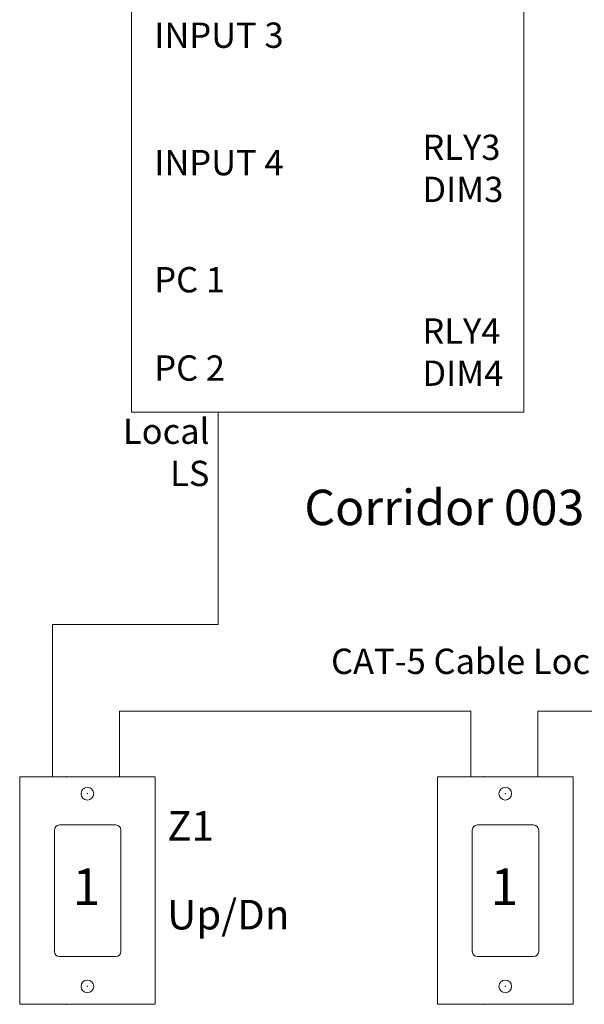
# Model space of a CAD drawing. Units: inches. Extents: x 97 to 598, y 420 to 700.
# Drawn here: x 115 to 126, y 440 to 459 of the extents above; entities that cross this region are included whole.
import ezdxf

# ---------------------------------------------------------------- set-up
doc = ezdxf.new("R2010")
doc.units = ezdxf.units.IN
doc.header["$MEASUREMENT"] = 0
doc.linetypes.add('DASHED2', pattern=[0.375, 0.25, -0.125])
for name, color, linetype in [('Cat5e Data cable', 5, 'DASHED2'), ('EVO Panel', 7, 'Continuous'), ('LS-Switch station', 7, 'Continuous'), ('TXT', 7, 'Continuous')]:
    doc.layers.add(name, color=color, linetype=linetype)
doc.styles.add('SIMPLEX', font='SIMPLEX')

msp = doc.modelspace()

# ---------------------------------------------------------------- linework, layer by layer
at = {"layer": 'Cat5e Data cable', "color": 0, "linetype": 'ByBlock', "lineweight": 5}
for p, q in [((118.4885048986234, 451.3642954630292), (118.4885048986234, 447.1635613201558)), ((115.2116726027011, 447.1635613201558), (115.2116726027011, 444.1567946627673)), ((118.4885048986234, 447.1635613201558), (115.2116726027011, 447.1635613201558)), ((116.5338388103905, 445.451516729688), (116.5338388103905, 444.1567946627673)), ((116.5338388103905, 445.451516729688), (123.4839415929728, 445.451516729688)), ((123.4839415929728, 445.451516729688), (123.4839415929728, 444.161324389161)), ((124.8061078006619, 445.4560464560819), (124.8061078006619, 444.161324389161)), ((124.8061078006619, 445.4560464560819), (131.7562105832442, 445.4560464560819))]:
    msp.add_line(p, q, dxfattribs=at)
at = {"layer": 'EVO Panel', "linetype": 'ByBlock', "lineweight": 5}
for p, q in [((116.7715736497166, 465.9208375509025), (116.7715736497166, 451.3642954630292)), ((124.534430133541, 451.3642954630292), (124.534430133541, 465.9208375509025)), ((116.7715736497166, 451.3642954630292), (124.534430133541, 451.3642954630292))]:
    msp.add_line(p, q, dxfattribs=at)
at = {"layer": 'EVO Panel', "lineweight": 5}
for p, q in [((116.7715736497173, 459.015860735439), (116.7715736497173, 459.015860735439)), ((124.534430133541, 457.617271897047), (124.534430133541, 457.617271897047)), ((116.7715736497171, 456.4217590761561), (116.7715736497171, 456.4217590761561)), ((124.534430133541, 455.3533913913508), (124.534430133541, 455.3533913913508)), ((116.7715736497166, 453.8788892748947), (116.7715736497166, 453.8788892748947)), ((116.7715736497166, 451.8481790370246), (116.7715736497166, 451.8481790370246))]:
    msp.add_line(p, q, dxfattribs=at)
at = {"layer": 'LS-Switch station', "color": 0, "lineweight": 5}
msp.add_line((114.5624214955919, 443.1011954259972), (114.5624214955919, 444.1567946627673), dxfattribs=at)
at = {"layer": 'LS-Switch station', "color": 0, "linetype": 'Continuous', "lineweight": 5}
for p, q in [((114.5624214955919, 444.1567946627673), (117.242841342792, 444.1567946627673)), ((114.5624214955919, 444.1567946627673), (114.5624214955919, 439.6567946627673)), ((117.242841342792, 444.1567946627673), (117.242841342792, 439.6567946627673)), ((122.8246904858634, 444.1567946627673), (125.5051103330634, 444.1567946627673)), ((122.8246904858634, 444.1567946627673), (122.8246904858634, 439.6567946627673)), ((125.5051103330634, 444.1567946627673), (125.5051103330634, 439.6567946627673)), ((116.4628222588919, 443.2022840202036), (115.3495207322919, 443.2022840202036)), ((115.897421495592, 443.2022840202036), (115.523852793342, 443.2022840202036)), ((124.7250912491636, 443.2022840202036), (123.6117897225636, 443.2022840202036)), ((124.1596904858634, 443.2022840202036), (123.7861217836135, 443.2022840202036)), ((115.2499024116919, 440.7018641731435), (115.2499024116919, 443.1026656996036)), ((116.562440579492, 443.1026656996036), (116.562440579492, 440.7018641731435)), ((123.5121714019633, 440.7018641731435), (123.5121714019633, 443.1026656996036)), ((124.8247095697634, 443.1026656996036), (124.8247095697634, 440.7018641731435)), ((116.4628222588919, 440.6022458525434), (115.3495207322919, 440.6022458525437)), ((124.7250912491636, 440.6022458525434), (123.6117897225636, 440.6022458525437)), ((117.242841342792, 439.6567946627673), (114.5624214955919, 439.6567946627673)), ((125.5051103330634, 439.6567946627673), (122.8246904858634, 439.6567946627673))]:
    msp.add_line(p, q, dxfattribs=at)
for centre in [(115.9024004134517, 443.8203243891611), (124.1646694037231, 443.8203243891611), (115.9024004134517, 440.0103243891609), (124.1646694037231, 440.0103243891609)]:
    msp.add_circle(centre, 0.125, dxfattribs=at)
for centre, start, end in [((115.3495207322919, 443.1026656996036), 90, 180), ((116.4628222588919, 443.1026656996036), 0, 90), ((123.6117897225636, 443.1026656996036), 90, 180), ((124.7250912491636, 443.1026656996036), 0, 90), ((115.3495207322919, 440.7018641731435), 180, 270), ((116.4628222588919, 440.7018641731435), 270, 0), ((123.6117897225636, 440.7018641731435), 180, 270), ((124.7250912491636, 440.7018641731435), 270, 0)]:
    msp.add_arc(centre, 0.0996183206, start, end, dxfattribs=at)
at = {"layer": 'LS-Switch station', "color": 0, "linetype": 'ByBlock', "lineweight": 5}
for p in [(115.4839405794919, 444.1567946627673), (115.4839405794919, 444.1567946627673), (115.4839405794919, 444.1567946627673), (115.4839405794919, 444.1567946627673), (123.7462095697633, 444.1567946627673), (123.7462095697633, 444.1567946627673), (123.7462095697633, 444.1567946627673), (123.7462095697633, 444.1567946627673), (115.9024004134517, 443.8203243891611), (124.1646694037231, 443.8203243891611), (115.2499024116919, 440.7018641731435), (123.5121714019633, 440.7018641731435), (115.9024004134517, 440.0103243891609), (115.9024004134517, 440.0103243891609), (124.1646694037231, 440.0103243891609), (124.1646694037231, 440.0103243891609), (115.4839405794919, 439.6567946627673), (115.4839405794919, 439.6567946627673), (123.7462095697633, 439.6567946627673), (123.7462095697633, 439.6567946627673)]:
    msp.add_point(p, dxfattribs=at)

# ---------------------------------------------------------------- texts
at = {"layer": 'EVO Panel', "lineweight": 15, "char_height": 0.5, "attachment_point": 1, "style": 'SIMPLEX'}
for s, insert, width in [('{INPUT 3}', (117.2238551780722, 459.068981133001), 3.63872942278681), ('{RLY3\\PDIM3}', (122.5248905600936, 456.8533272682685), 1.005617236024932), ('{INPUT 4}', (117.2238551780722, 456.550422753453), 3.63872942278681), ('{PC 1}', (117.2238551780722, 454.2340749654575), 3.63872942278681), ('{RLY4\\PDIM4}', (122.5248905600936, 453.2189052246542), 1.005617236024932), ('{PC 2}', (117.2238551780722, 452.4877097783471), 3.63872942278681), ('{\\pxqr;Local\\PLS}', (116.5617922748852, 451.2381002137416), 1.752353454968897)]:
    msp.add_mtext(s, dxfattribs=dict(at, insert=insert, width=width))
at = {"layer": 'EVO Panel', "color": 0, "lineweight": 15, "insert": (120.190317559362, 449.8313984777653), "char_height": 0.7, "width": 10.52324757072483, "attachment_point": 1, "line_spacing_factor": 0.9, "style": 'SIMPLEX'}
msp.add_mtext('{Corridor 003}', dxfattribs=at)
at = {"layer": 'LS-Switch station', "linetype": 'Continuous', "lineweight": 15, "style": 'SIMPLEX'}
for p in [(115.6104437049594, 441.620897393993), (123.8727126952308, 441.620897393993)]:
    msp.add_text('1', height=0.7213999999999999, dxfattribs=at).set_placement(p)
at = {"layer": 'LS-Switch station', "color": 0, "lineweight": 15, "insert": (117.4783201955152, 443.4779004178424), "char_height": 0.5850000000000001, "width": 5.377764284678051, "attachment_point": 1, "line_spacing_factor": 0.9, "style": 'SIMPLEX'}
msp.add_mtext('{\\pxql;Z1 \\P\\PUp/Dn}', dxfattribs=at)
at = {"layer": 'TXT', "lineweight": 15, "insert": (113.5202426572355, 446.6889957764961), "char_height": 0.5, "width": 18.42247160083256, "attachment_point": 1, "style": 'SIMPLEX'}
msp.add_mtext('{\\pxqr;CAT-5 Cable Local Bus of EVO panel}', dxfattribs=at)

doc.saveas('drawing.dxf')
